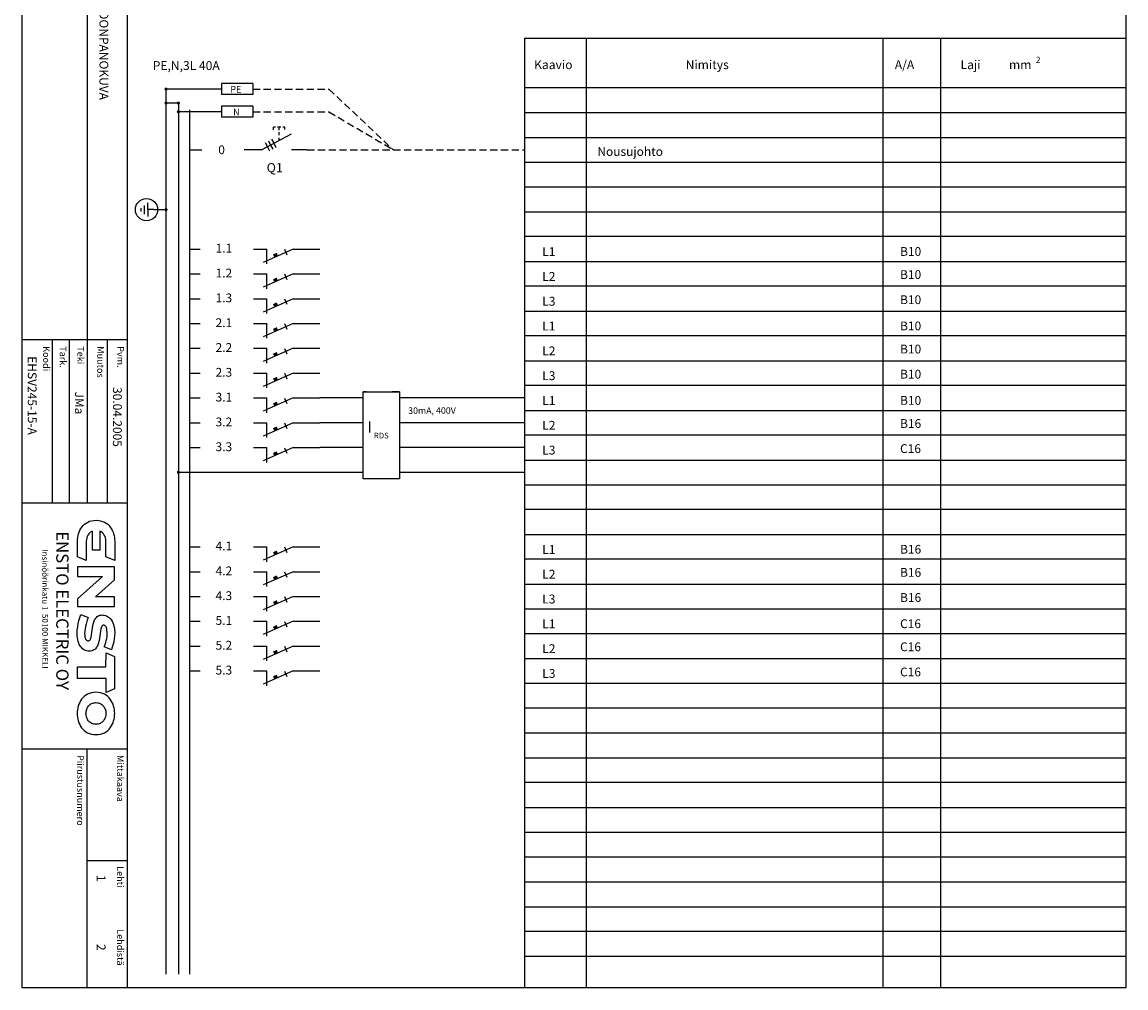
# Model space of a CAD drawing. Extents: x 0 to 4984, y 0 to 3542.
# Drawn here: x 0 to 2441, y 0 to 2136 of the extents above; entities that cross this region are included whole.
import ezdxf

# ---------------------------------------------------------------- set-up
doc = ezdxf.new("R2010")
doc.units = 0
doc.header["$LTSCALE"] = 63.5
doc.header["$MEASUREMENT"] = 0
doc.linetypes.add('HIDDEN', pattern=[0.375, 0.25, -0.125])
for name, color, linetype in [('EHYTV1', 1, 'CONTINUOUS'), ('EHYTV3', 3, 'CONTINUOUS'), ('EHYTV5', 5, 'CONTINUOUS'), ('EHYTV7', 6, 'CONTINUOUS'), ('KATKOV1', 1, 'HIDDEN'), ('TEXT15', 1, 'CONTINUOUS'), ('TEXT20', 3, 'CONTINUOUS'), ('TEXT35', 3, 'CONTINUOUS')]:
    doc.layers.add(name, color=color, linetype=linetype)
doc.styles.add('ROMANS', font='romans')

# ---------------------------------------------------------------- blocks, each defined once
blk = doc.blocks.new('Otsikko_MK')
at = {"layer": 'TEXT35', "style": 'ROMANS'}
for tag, p in [('OSOITE', (13.9, 3435.3)), ('NIMI', (48.9, 3435.3)), ('KOHDE', (83.9, 3435.3)), ('TOIMENPIDE', (171.2, 3435.3)), ('PIIRUSTUS', (48.9, 2367.4)), ('PIIRUSTUSLAJI', (171.2, 2367.4)), ('KOODI', (12.7, 1393.6)), ('TARKASTAJA', (79.2, 1303.6)), ('TEKI', (117, 1303.6)), ('MUUTOS', (156.9, 1303.6)), ('PVM', (201, 1313.6)), ('PIIRUSTUS', (48.9, 496.4)), ('MITTAKAAVA', (165.2, 496.7)), ('LEHTI', (165.2, 234.6)), ('LEHDISTÄ', (165.2, 82.2))]:
    blk.add_attdef(tag, p, '', height=19.4, rotation=270, dxfattribs=at)
blk = doc.blocks.new('EELOGO2')
at = {"layer": 'EHYTV5'}
for points in [[(201.1, -88.9), (202.5, -92.9), (203.5, -96.9), (204.2, -101), (204.7, -105.1), (204.8, -109.2), (204.8, -152.2), (185.5, -143.7), (185.5, -109.5), (185.4, -105.7), (184.7, -102.1), (183.5, -98.8), (181.9, -95.8), (180.1, -93), (177.8, -90.6), (175, -88.7), (172, -87.1), (172, -129.3), (155.4, -129.3), (155.4, -87.1), (152.4, -88.7), (149.8, -90.7), (147.5, -93), (145.5, -95.8), (143.9, -98.8), (142.9, -102.1), (142.2, -105.7), (141.9, -109.5), (141.9, -152.2), (122.7, -143.7), (122.6, -109.2), (122.7, -105), (123.3, -101), (124, -96.8), (125, -92.8), (126.3, -88.9), (128.1, -85), (130.1, -81.4), (132.4, -77.9), (135.1, -74.8), (138.2, -71.9), (141.5, -69.3), (145.2, -67.1), (149.2, -65.3), (153.7, -64), (158.6, -63.2), (163.8, -62.9), (169, -63.2), (173.7, -64), (178.2, -65.4), (182.4, -67.1), (186, -69.3), (189.4, -71.9), (192.4, -74.8), (195, -77.9), (197.3, -81.4), (199.4, -85)], [(122.7, -166.2), (122.7, -187.5), (128.4, -187.5), (177.2, -187.5), (177.5, -188), (122.7, -236.8), (122.7, -253.5), (128.4, -253.5), (199.2, -253.5), (204.7, -253.5), (204.7, -232.2), (199.2, -232.2), (162.5, -232.2), (204.7, -194.7), (204.7, -166.2), (199.2, -166.2), (128.4, -166.2)], [(203.7, -325), (202.7, -331.4), (201.4, -337), (198.8, -345.5), (197.5, -349.4), (181.9, -342.6), (182.9, -339.9), (185.1, -333.3), (186.2, -328.9), (187.3, -324.3), (188, -319.6), (188.3, -315), (188.1, -310.1), (187.8, -306.8), (187.3, -303.4), (186.4, -300.3), (185.7, -298.8), (185, -297.5), (183.9, -296.5), (182.9, -295.8), (181.6, -295.2), (180.2, -295.1), (179, -295.2), (178, -295.7), (177.2, -296.5), (176.5, -297.5), (175.2, -300.4), (174.3, -304), (173.6, -308.3), (173, -313.2), (171.6, -323.6), (170.6, -329.1), (169.3, -334.1), (167.5, -339), (166.4, -341.2), (165.2, -343.3), (163.9, -345.2), (162.3, -346.9), (160.6, -348.5), (158.6, -349.8), (156.4, -350.8), (154.1, -351.7), (151.5, -352.1), (148.7, -352.3), (145.9, -352.1), (143.3, -351.7), (140.9, -351), (138.4, -350), (136.1, -348.7), (133.8, -347.1), (131.8, -345.2), (129.9, -343), (128.2, -340.6), (126.6, -337.7), (125.2, -334.6), (124, -331.1), (123.2, -327.4), (122.5, -323.2), (122, -318.6), (121.9, -313.8), (122.2, -305.9), (123, -298.4), (124.2, -291.5), (125.6, -285.2), (127.1, -279.8), (128.5, -275.7), (130.1, -271), (146.2, -278.1), (144.2, -283.9), (141.6, -292.6), (140.5, -297.8), (139.4, -303), (138.7, -308.3), (138.4, -313.7), (138.6, -318), (139, -320.6), (139.6, -323.2), (140.6, -325.6), (142, -327.6), (142.9, -328.5), (143.9, -329.1), (145.1, -329.4), (146.2, -329.5), (147.5, -329.4), (148.7, -328.9), (149.7, -328.1), (150.4, -327.1), (151.3, -325.8), (151.8, -324.2), (152.8, -320.6), (153.7, -316.3), (154.3, -311.4), (155.7, -301), (156.6, -295.7), (157.9, -290.5), (159.5, -285.6), (160.5, -283.4), (161.6, -281.3), (162.9, -279.4), (164.4, -277.7), (166.1, -276.1), (167.8, -274.8), (170, -273.8), (172.1, -272.9), (174.7, -272.5), (177.5, -272.3), (179.6, -272.5), (181.9, -272.8), (184.2, -273.5), (186.5, -274.4), (188.8, -275.7), (191.1, -277.1), (193.3, -279), (195.5, -281.1), (197.5, -283.6), (199.2, -286.3), (200.8, -289.5), (202.2, -293.1), (203.2, -297), (204.1, -301.3), (204.7, -306), (204.8, -311.2), (204.5, -318.3)], [(122.7, -412.7), (122.7, -387.4), (185.5, -387.4), (185.7, -356), (204.7, -364.2), (204.7, -435.5), (185.7, -443.6), (185.7, -412.7)], [(204.8, -490.2), (204.7, -486), (204.2, -481.9), (203.5, -477.7), (202.4, -473.7), (201.1, -469.6), (199.4, -465.7), (197.3, -462.1), (195, -458.7), (192.3, -455.4), (189.3, -452.5), (185.8, -449.9), (182.1, -447.7), (177.9, -445.9), (173.4, -444.6), (168.5, -443.7), (163.4, -443.4), (158, -443.7), (153.3, -444.6), (148.8, -445.9), (144.6, -447.7), (140.9, -449.9), (137.4, -452.5), (134.4, -455.4), (131.7, -458.7), (129.4, -462.1), (127.4, -465.7), (125.6, -469.6), (124.2, -473.7), (123.2, -477.7), (122.5, -481.9), (122, -486), (121.9, -490.2), (122, -494.2), (122.5, -498.4), (123.2, -502.6), (124.2, -506.6), (125.6, -510.7), (127.4, -514.6), (129.4, -518.3), (131.7, -521.8), (134.4, -524.9), (137.4, -527.8), (140.9, -530.4), (144.6, -532.7), (148.8, -534.4), (153.3, -535.7), (158, -536.6), (163.4, -536.9), (168.5, -536.6), (173.4, -535.7), (177.9, -534.4), (182.1, -532.7), (185.8, -530.4), (189.3, -527.8), (192.3, -524.9), (195, -521.8), (197.3, -518.3), (199.4, -514.6), (201.1, -510.7), (202.4, -506.6), (203.5, -502.6), (204.2, -498.4), (204.7, -494.2)], [(152.3, -511.2), (150.4, -510.1), (148.7, -508.6), (147.2, -507.2), (145.9, -505.5), (144.6, -503.6), (143.6, -501.6), (142.9, -499.6), (142.2, -497.3), (141.8, -495), (141.5, -492.7), (141.3, -490.2), (141.5, -487.8), (141.8, -485.3), (142.2, -483), (142.9, -480.9), (143.6, -478.7), (144.6, -476.8), (145.9, -475), (147.2, -473.2), (148.7, -471.6), (150.4, -470.3), (152.3, -469), (154.1, -468), (156.3, -467.3), (158.5, -466.7), (160.9, -466.3), (163.4, -466.2), (165.8, -466.3), (168.2, -466.7), (170.4, -467.3), (172.6, -468), (174.4, -469), (176.3, -470.3), (177.9, -471.6), (179.5, -473.2), (180.8, -475), (181.9, -476.8), (182.9, -478.7), (183.8, -480.9), (184.5, -483), (185, -485.3), (185.2, -487.8), (185.4, -490.2), (185.2, -492.7), (185, -495), (184.5, -497.3), (183.8, -499.6), (182.9, -501.6), (181.9, -503.6), (180.8, -505.5), (179.5, -507.2), (177.9, -508.6), (176.3, -510.1), (174.4, -511.2), (172.6, -512.2), (170.4, -513.1), (168.2, -513.7), (165.8, -514), (163.4, -514.1), (160.9, -514), (158.5, -513.7), (156.3, -513.1), (154.1, -512.2)]]:
    blk.add_lwpolyline(points, close=True, dxfattribs=at)
at = {"layer": 'EHYTV1', "style": 'ROMANS'}
blk.add_text('Insinöörinkatu 1  50100 MIKKELI', height=13.006, rotation=270, dxfattribs=at).set_placement((44.5, -127))
at = {"layer": 'EHYTV5', "style": 'ROMANS'}
blk.add_text('ENSTO ELECTRIC OY', height=27.096, rotation=270, dxfattribs=at).set_placement((75.6, -87.3))
blk = doc.blocks.new('3FA-1R')
at = {"layer": 'EHYTV3'}
for p, q in [((-538.8, -20), (-521.5, -20)), ((-435.9, -20), (-414.5, -20)), ((-371.7, -20), (-420, -41.4)), ((-414.5, -43.8), (-414.5, -20)), ((-381.4, -29.6), (-385.3, -20.7)), ((-371.7, -20), (-329, -20)), ((-371.7, -20), (-329, -20)), ((-538.8, -59.9), (-521.5, -59.9)), ((-435.9, -59.9), (-414.5, -59.9)), ((-371.7, -59.9), (-420, -81.3)), ((-414.5, -83.7), (-414.5, -59.9)), ((-381.4, -69.5), (-385.3, -60.6)), ((-371.7, -59.9), (-329, -59.9)), ((-371.7, -59.9), (-329, -59.9)), ((-538.8, -99.8), (-521.5, -99.8)), ((-435.9, -99.8), (-414.5, -99.8)), ((-371.7, -99.8), (-420, -121.2)), ((-414.5, -123.6), (-414.5, -99.8)), ((-381.4, -109.4), (-385.3, -100.5)), ((-371.7, -99.8), (-329, -99.8)), ((-371.7, -99.8), (-329, -99.8))]:
    blk.add_line(p, q, dxfattribs=at)
for points in [[(-404.4, -28.7), (-398.3, -26), (-402.2, -33.5), (-396.2, -30.8)], [(-404.4, -68.6), (-398.3, -65.9), (-402.2, -73.4), (-396.2, -70.7)], [(-404.4, -108.5), (-398.3, -105.8), (-402.2, -113.3), (-396.2, -110.6)]]:
    blk.add_solid(points, dxfattribs=at)
at = {"layer": 'TEXT35', "style": 'ROMANS'}
for tag, p in [('RYHMNUMERO', (-501, -25.7)), ('VARALLA', (117.4, -30.9)), ('VAROKE', (604.3, -30.9)), ('LAJI', (691.3, -30.9)), ('RYHMNUMERO', (-501, -65.6)), ('VARALLA', (117.4, -68.1)), ('VAROKE', (604.3, -68.1)), ('LAJI', (691.3, -68.2)), ('RYHMNUMERO', (-501, -105.5)), ('VARALLA', (117.4, -108.5)), ('VAROKE', (604.3, -108.5)), ('LAJI', (691.3, -108.6))]:
    blk.add_attdef(tag, p, '', height=14.1, dxfattribs=at)
blk = doc.blocks.new('Q1-RK')
at = {"layer": 'EHYTV3'}
for p, q in [((-669.7, 51.7), (-792.5, 51.7)), ((-600.4, 63.9), (-669.7, 63.9)), ((-669.7, 63.9), (-669.7, 39.6)), ((-600.4, 63.9), (-600.4, 39.6)), ((-600.4, 39.6), (-669.7, 39.6)), ((-669.7, 1.7), (-765.2, 1.7)), ((-600.4, 13.9), (-669.7, 13.9)), ((-669.7, 13.9), (-669.7, -10.4)), ((-600.4, 13.9), (-600.4, -10.4)), ((-600.4, -10.4), (-669.7, -10.4)), ((-581.1, -82.3), (-514.9, -47.1)), ((-554.5, -38.2), (-554.5, -32.6)), ((-550.5, -32.6), (-554.5, -32.6)), ((-538.3, -32.6), (-546.2, -32.6)), ((-542.1, -39.2), (-542.1, -32.6)), ((-542.1, -50.2), (-542.1, -43.5)), ((-529.7, -32.6), (-534.5, -32.6)), ((-529.7, -37.8), (-529.7, -32.6)), ((-542.1, -61.6), (-542.1, -56)), ((-740.8, -82.3), (-713.4, -82.3)), ((-581.1, -82.3), (-619.4, -82.3)), ((-480.4, -82.3), (-514.9, -82.3))]:
    blk.add_line(p, q, dxfattribs=at)
for points in [[(-573.2, -66.6), (-568.4, -75.6), (-563.6, -84.5)], [(-566.2, -62.8), (-561.4, -71.8), (-556.6, -80.8)], [(-559.2, -59.1), (-554.4, -68.1), (-549.6, -77.1)]]:
    blk.add_lwpolyline(points, dxfattribs=at)
at = {"layer": 'EHYTV7', "const_width": 3.42}
for points in [[(-792.5, 53.5, 1), (-792.5, 50, 1)], [(-765.2, 3.5, 1), (-765.2, 0, 1)]]:
    blk.add_lwpolyline(points, format="xyb", close=True, dxfattribs=at)
at = {"layer": 'KATKOV1'}
for p, q in [((-600.4, 51.7), (-432.4, 51.7)), ((-432.4, 51.7), (-289.9, -82.3)), ((-600.4, 1.7), (-432.4, 1.7)), ((-432.4, 1.7), (-289.9, -82.3)), ((-480.4, -82.3), (-1.2, -82.3))]:
    blk.add_line(p, q, dxfattribs=at)
at = {"layer": 'TEXT15', "style": 'ROMANS'}
for s, p in [('PE', (-650.3, 44)), ('N', (-644, -6.4))]:
    blk.add_text(s, height=14.6, dxfattribs=at).set_placement(p)
at = {"layer": 'TEXT35', "style": 'ROMANS'}
blk.add_text('Q1', height=20.28, dxfattribs=at).set_placement((-570, -132.1))
for tag, p in [('RYHMNUMERO', (-688.9, -92.1)), ('NOUSUJOHTO', (161.4, -95.9)), ('VAROKE', (804.6, -95.9)), ('LAJI', (950.5, -95.9))]:
    blk.add_attdef(tag, p, '', height=19.4, dxfattribs=at)

msp = doc.modelspace()

# ---------------------------------------------------------------- linework, layer by layer
at = {"layer": 'EHYTV1'}
for p, q in [((144.3, 3541.7), (144.3, 1072)), ((232.5, 3541.7), (232.5, 0)), ((1110.9, 2100.2), (1110.9, 0)), ((1110.9, 2100.2), (2441.3, 2100.2)), ((1247.3, 2100.2), (1247.3, 0)), ((1904.2, 0), (1904.2, 2100.2)), ((2031.5, 2100.2), (2031.5, 0)), ((1110.9, 1935.6), (2441.3, 1935.6)), ((1110.9, 1880.7), (2441.3, 1880.7)), ((2441.3, 1770.9), (1110.9, 1770.9)), ((278.1, 1720.9), (278.1, 1735.8)), ((262.7, 1724.4), (262.7, 1716.5)), ((270.3, 1729.7), (270.3, 1711.2)), ((291.1, 1720.9), (278.1, 1720.9)), ((278.1, 1720.9), (278.1, 1705.9)), ((291.1, 1720.9), (318.4, 1720.9)), ((1110.9, 1716.1), (2441.3, 1716.1)), ((1110.9, 1606.3), (2441.3, 1606.3)), ((2441.3, 1551.5), (1110.9, 1551.5)), ((2441.3, 1441.7), (1110.9, 1441.7)), ((0, 1433.7), (231.8, 1433.7)), ((0, 1433.7), (232.5, 1433.7)), ((66.6, 1433.6), (66.6, 1072)), ((104.4, 1433.6), (104.4, 1072)), ((188.4, 1433.6), (188.4, 1072)), ((1110.9, 1386.8), (2441.3, 1386.8)), ((1110.9, 1277.1), (2441.3, 1277.1)), ((2441.3, 1222.2), (1110.9, 1222.2)), ((1110.9, 1112.5), (2441.3, 1112.5)), ((232.5, 1072), (0, 1072)), ((2441.3, 1057.6), (1110.9, 1057.6)), ((2441.3, 947.8), (1110.9, 947.8)), ((1110.9, 893), (2441.3, 893)), ((2441.3, 783.2), (1110.9, 783.2)), ((1110.9, 728.4), (2441.3, 728.4)), ((2441.3, 618.6), (1110.9, 618.6)), ((1110.9, 563.7), (2441.3, 563.7)), ((0, 528.9), (232.5, 528.9)), ((143.4, 528.9), (143.4, 0)), ((2441.3, 454), (1110.9, 454)), ((1110.9, 399.1), (2441.3, 399.1)), ((143.4, 281.6), (232.5, 281.6)), ((2441.3, 289.4), (1110.9, 289.4)), ((1110.9, 234.5), (2441.3, 234.5)), ((2441.3, 124.7), (1110.9, 124.7)), ((1110.9, 69.9), (2441.3, 69.9))]:
    msp.add_line(p, q, dxfattribs=at)
for points in [[(2441.3, 3541.7), (2441.3, 0), (0, 0), (0, 3541.7)], [(754.6, 1318), (834.5, 1318), (834.5, 1125.4), (754.6, 1125.4)]]:
    msp.add_lwpolyline(points, close=True, dxfattribs=at)
msp.add_circle((275.2, 1720.9), 24.5, dxfattribs=at)
msp.add_circle((275.2, 1720.9), 24.5, dxfattribs=at)
at = {"layer": 'EHYTV3'}
for p, q in [((318.4, 1953.3), (318.4, 1987.3)), ((345.7, 1956.5), (318.4, 1956.5)), ((318.4, 30.4), (318.4, 1953.3)), ((345.7, 1956.5), (345.7, 30.4)), ((754.6, 1304.5), (658.6, 1304.5)), ((1110.9, 1304.5), (834.5, 1304.5)), ((754.6, 1249.6), (658.6, 1249.6)), ((1110.9, 1249.6), (834.5, 1249.6)), ((754.6, 1194.8), (658.6, 1194.8)), ((1110.9, 1194.8), (834.5, 1194.8)), ((754.6, 1139.9), (345.7, 1139.9)), ((1110.9, 1139.9), (834.5, 1139.9))]:
    msp.add_line(p, q, dxfattribs=at)
at = {"layer": 'EHYTV5'}
for p, q in [((2441.3, 1990.4), (1110.9, 1990.4)), ((1110.9, 1825.8), (2441.3, 1825.8)), ((2441.3, 1661.2), (1110.9, 1661.2)), ((1110.9, 1496.6), (2441.3, 1496.6)), ((2441.3, 1332), (1110.9, 1332)), ((1110.9, 1167.3), (2441.3, 1167.3)), ((1110.9, 1002.7), (2441.3, 1002.7)), ((1110.9, 838.1), (2441.3, 838.1)), ((1110.9, 673.5), (2441.3, 673.5)), ((1110.9, 508.9), (2441.3, 508.9)), ((1110.9, 344.2), (2441.3, 344.2)), ((1110.9, 179.6), (2441.3, 179.6))]:
    msp.add_line(p, q, dxfattribs=at)
at = {"layer": 'EHYTV7'}
msp.add_line((370.1, 1941.8), (370.1, 30.4), dxfattribs=at)
at = {"layer": 'EHYTV7', "const_width": 3.42}
for points in [[(318.4, 1958.2, 1), (318.4, 1954.8, 1)], [(345.7, 1958.2, 1), (345.7, 1954.8, 1)], [(318.4, 1722.6, 1), (318.4, 1719.2, 1)], [(345.7, 1141.6, 1), (345.7, 1138.2, 1)]]:
    msp.add_lwpolyline(points, format="xyb", close=True, dxfattribs=at)
at = {"layer": 'KATKOV1'}
for p, q in [((762.1, 1318), (754.6, 1318)), ((834.5, 1318), (814.6, 1318))]:
    msp.add_line(p, q, dxfattribs=at)

# ---------------------------------------------------------------- block references
at = {"layer": 'EHYTV1'}
ref = msp.add_blockref('Otsikko_MK', (0, 15), dxfattribs=at)
ref.add_attrib('PIIRUSTUSLAJI', 'PÄÄKAAVIO + KOKOONPANOKUVA', (171.2, 2382.4), dxfattribs={"layer": 'TEXT35', "height": 19.409, "rotation": 270, "style": 'ROMANS'})
ref.add_attrib('PIIRUSTUS', 'RYHMÄKESKUS RK', (48.9, 2382.4), dxfattribs={"layer": 'TEXT35', "height": 19.409, "rotation": 270, "style": 'ROMANS'})
ref.add_attrib('PVM', '30.04.2005', (201, 1328.6), dxfattribs={"layer": 'TEXT35', "height": 19.41, "rotation": 270, "style": 'ROMANS'})
ref.add_attrib('TEKI', 'JMa', (117, 1318.6), dxfattribs={"layer": 'TEXT35', "height": 19.41, "rotation": 270, "style": 'ROMANS'})
ref.add_attrib('KOODI', '  EHSV245-15-A', (12.7, 1408.6), dxfattribs={"layer": 'TEXT35', "height": 19.409, "rotation": 270, "style": 'ROMANS'})
ref.add_attrib('LEHTI', '1', (165.2, 249.6), dxfattribs={"layer": 'TEXT35', "height": 19.4, "rotation": 270, "style": 'ROMANS'})
ref.add_attrib('LEHDISTÄ', '2', (165.2, 97.2), dxfattribs={"layer": 'TEXT35', "height": 19.4, "rotation": 270, "style": 'ROMANS'})
ref = msp.add_blockref('3FA-1R', (1110.9, 1661.2), dxfattribs=dict(at, xscale=1.375, yscale=1.375, zscale=1.375))
ref.add_attrib('RYHMNUMERO', ' 1.1', (422, 1625.9), dxfattribs={"layer": 'TEXT35', "height": 19.41, "style": 'ROMANS'})
ref.add_attrib('VAROKE', 'B10', (1941.8, 1618.7), dxfattribs={"layer": 'TEXT35', "height": 19.41, "style": 'ROMANS'})
ref.add_attrib('RYHMNUMERO', ' 1.2', (422, 1571), dxfattribs={"layer": 'TEXT35', "height": 19.41, "style": 'ROMANS'})
ref.add_attrib('VAROKE', 'B10', (1941.8, 1567.6), dxfattribs={"layer": 'TEXT35', "height": 19.41, "style": 'ROMANS'})
ref.add_attrib('RYHMNUMERO', ' 1.3', (422, 1516.1), dxfattribs={"layer": 'TEXT35', "height": 19.41, "style": 'ROMANS'})
ref.add_attrib('VAROKE', 'B10', (1941.8, 1512), dxfattribs={"layer": 'TEXT35', "height": 19.41, "style": 'ROMANS'})
ref = msp.add_blockref('3FA-1R', (1110.9, 1496.6), dxfattribs=dict(at, xscale=1.375, yscale=1.375, zscale=1.375))
ref.add_attrib('RYHMNUMERO', ' 2.1', (422, 1461.2), dxfattribs={"layer": 'TEXT35', "height": 19.41, "style": 'ROMANS'})
ref.add_attrib('VAROKE', 'B10', (1941.8, 1454.1), dxfattribs={"layer": 'TEXT35', "height": 19.41, "style": 'ROMANS'})
ref.add_attrib('RYHMNUMERO', ' 2.2', (422, 1406.4), dxfattribs={"layer": 'TEXT35', "height": 19.41, "style": 'ROMANS'})
ref.add_attrib('VAROKE', 'B10', (1941.8, 1402.9), dxfattribs={"layer": 'TEXT35', "height": 19.41, "style": 'ROMANS'})
ref.add_attrib('RYHMNUMERO', ' 2.3', (422, 1351.5), dxfattribs={"layer": 'TEXT35', "height": 19.41, "style": 'ROMANS'})
ref.add_attrib('VAROKE', 'B10', (1941.8, 1347.4), dxfattribs={"layer": 'TEXT35', "height": 19.41, "style": 'ROMANS'})
ref = msp.add_blockref('3FA-1R', (1110.9, 1332), dxfattribs=dict(at, xscale=1.375, yscale=1.375, zscale=1.375))
ref.add_attrib('RYHMNUMERO', ' 3.1', (422, 1296.6), dxfattribs={"layer": 'TEXT35', "height": 19.41, "style": 'ROMANS'})
ref.add_attrib('VAROKE', 'B10', (1941.8, 1289.4), dxfattribs={"layer": 'TEXT35', "height": 19.41, "style": 'ROMANS'})
ref.add_attrib('RYHMNUMERO', ' 3.2', (422, 1241.7), dxfattribs={"layer": 'TEXT35', "height": 19.41, "style": 'ROMANS'})
ref.add_attrib('VAROKE', 'B16', (1941.8, 1238.3), dxfattribs={"layer": 'TEXT35', "height": 19.41, "style": 'ROMANS'})
ref.add_attrib('RYHMNUMERO', ' 3.3', (422, 1186.9), dxfattribs={"layer": 'TEXT35', "height": 19.41, "style": 'ROMANS'})
ref.add_attrib('VAROKE', 'C16', (1941.8, 1182.8), dxfattribs={"layer": 'TEXT35', "height": 19.41, "style": 'ROMANS'})
msp.add_blockref('EELOGO2', (0, 1097), dxfattribs=at)
ref = msp.add_blockref('3FA-1R', (1110.9, 1002.7), dxfattribs=dict(at, xscale=1.375, yscale=1.375, zscale=1.375))
ref.add_attrib('RYHMNUMERO', ' 4.1', (422, 967.4), dxfattribs={"layer": 'TEXT35', "height": 19.41, "style": 'ROMANS'})
ref.add_attrib('VAROKE', 'B16', (1941.8, 960.2), dxfattribs={"layer": 'TEXT35', "height": 19.41, "style": 'ROMANS'})
ref.add_attrib('RYHMNUMERO', ' 4.2', (422, 912.5), dxfattribs={"layer": 'TEXT35', "height": 19.41, "style": 'ROMANS'})
ref.add_attrib('VAROKE', 'B16', (1941.8, 909.1), dxfattribs={"layer": 'TEXT35', "height": 19.41, "style": 'ROMANS'})
ref.add_attrib('RYHMNUMERO', ' 4.3', (422, 857.6), dxfattribs={"layer": 'TEXT35', "height": 19.41, "style": 'ROMANS'})
ref.add_attrib('VAROKE', 'B16', (1941.8, 853.6), dxfattribs={"layer": 'TEXT35', "height": 19.41, "style": 'ROMANS'})
ref = msp.add_blockref('3FA-1R', (1110.9, 838.1), dxfattribs=dict(at, xscale=1.375, yscale=1.375, zscale=1.375))
ref.add_attrib('RYHMNUMERO', ' 5.1', (422, 802.8), dxfattribs={"layer": 'TEXT35', "height": 19.41, "style": 'ROMANS'})
ref.add_attrib('VAROKE', 'C16', (1941.8, 795.6), dxfattribs={"layer": 'TEXT35', "height": 19.41, "style": 'ROMANS'})
ref.add_attrib('RYHMNUMERO', ' 5.2', (422, 747.9), dxfattribs={"layer": 'TEXT35', "height": 19.41, "style": 'ROMANS'})
ref.add_attrib('VAROKE', 'C16', (1941.8, 744.5), dxfattribs={"layer": 'TEXT35', "height": 19.41, "style": 'ROMANS'})
ref.add_attrib('RYHMNUMERO', ' 5.3', (422, 693), dxfattribs={"layer": 'TEXT35', "height": 19.41, "style": 'ROMANS'})
ref.add_attrib('VAROKE', 'C16', (1941.8, 688.9), dxfattribs={"layer": 'TEXT35', "height": 19.41, "style": 'ROMANS'})
at = {"layer": 'TEXT15'}
msp.add_blockref('Q1-RK', (1110.9, 1935.6), dxfattribs=at).add_auto_attribs({'RYHMNUMERO': '  0', 'NOUSUJOHTO': 'Nousujohto'})

# ---------------------------------------------------------------- texts
at = {"layer": 'EHYTV1', "style": 'ROMANS'}
for s, height, p in [('30mA, 400V', 14.34, (853.9, 1269.4)), ('I', 25, (763.8, 1228)), ('RDS', 12.51, (778.1, 1215))]:
    msp.add_text(s, height=height, dxfattribs=at).set_placement(p)
at = {"layer": 'TEXT15', "style": 'ROMANS'}
for s, height, p in [('2', 13.7, (2242.1, 2045.4)), ('L1', 19.6, (1150.3, 1618.3)), ('L1', 19.6, (1150.3, 1618.3)), ('L2', 19.6, (1150.3, 1563.4)), ('L2', 19.6, (1150.3, 1563.4)), ('L3', 19.6, (1150.3, 1508.5)), ('L3', 19.6, (1150.3, 1508.5)), ('L1', 19.6, (1150.3, 1453.7)), ('L2', 19.6, (1150.3, 1398.8)), ('L3', 19.6, (1150.3, 1343.9)), ('L1', 19.6, (1150.3, 1289)), ('L2', 19.6, (1150.3, 1234.2)), ('L3', 19.6, (1150.3, 1179.3)), ('L1', 19.6, (1150.3, 959.8)), ('L2', 19.6, (1150.3, 904.9)), ('L3', 19.6, (1150.3, 850.1)), ('L1', 19.6, (1150.3, 795.2)), ('L2', 19.6, (1150.3, 740.3)), ('L3', 19.6, (1150.3, 685.4))]:
    msp.add_text(s, height=height, dxfattribs=at).set_placement(p)
for s, height, p in [('Koodi', 14.7, (46.6, 1418.9)), ('Tark.', 14.7, (83.4, 1418.9)), ('Teki', 14.7, (122.2, 1418.9)), ('Muutos', 14.7, (166.3, 1418.9)), ('Pvm.', 14.7, (210.4, 1418.9)), ('Piirustusnumero', 14.701, (121.8, 515)), ('Mittakaava', 14.7, (210, 515)), ('Lehti', 14.7, (210, 269.1)), ('Lehdistä', 14.7, (210, 129.7))]:
    msp.add_text(s, height=height, rotation=270, dxfattribs=at).set_placement(p)
at = {"layer": 'TEXT20', "style": 'ROMANS'}
for s, height, p in [('Kaavio', 19.6, (1132.5, 2031.6)), ('Nimitys', 19.6, (1467.6, 2031.6)), ('A/A', 19.6, (1930.2, 2031.6)), ('Laji', 19.6, (2075.6, 2031.6)), ('PE,N,3L 40A', 19.598, (289, 2029.6)), ('mm', 19.6, (2182.8, 2031.6))]:
    msp.add_text(s, height=height, dxfattribs=at).set_placement(p)

doc.saveas('drawing.dxf')
